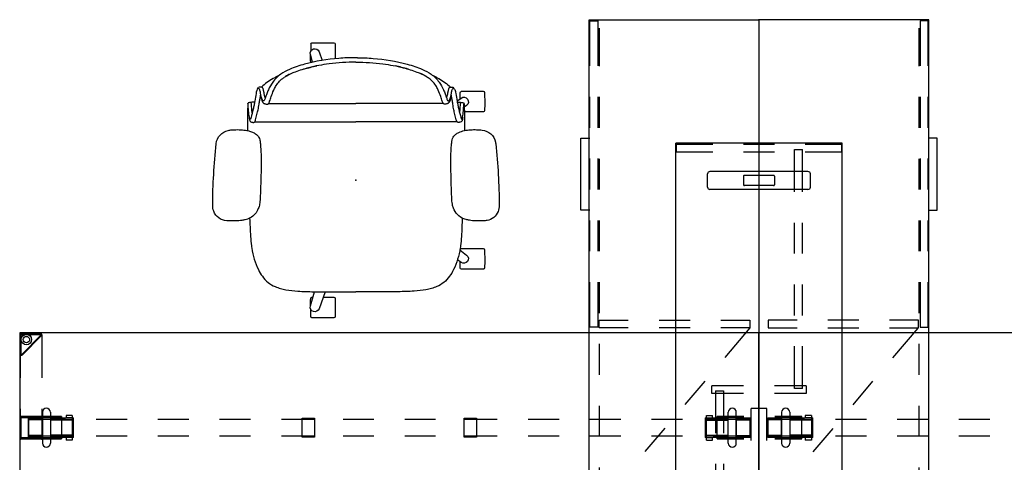
# Model space of a CAD drawing. Units: inches. Extents: x 0 to 144, y 0 to 121.
# Drawn here: x 0 to 96, y 78 to 121 of the extents above; entities that cross this region are included whole.
import ezdxf

# ---------------------------------------------------------------- set-up
doc = ezdxf.new("R2010")
doc.units = ezdxf.units.IN
doc.header["$LTSCALE"] = 0.4
doc.header["$MEASUREMENT"] = 0
for name, color, linetype in [('HARDWARE', 4, 'Continuous'), ('SEAT', 5, 'Continuous'), ('STORAGE', 4, 'Continuous'), ('STRUCTURE', 7, 'Continuous'), ('STRUCTURE-BEAM', 7, 'Continuous'), ('STRUCTURE-LEGBRKT', 7, 'Continuous'), ('WKSURF', 6, 'Continuous')]:
    doc.layers.add(name, color=color, linetype=linetype)

# ---------------------------------------------------------------- blocks, each defined once
blk = doc.blocks.new('xgnlfen_60_0p')
at = {"layer": 'STRUCTURE'}
for p, q in [((0.079, 27.816), (0.079, 29.69)), ((0.158, 27.844), (0.158, 29.678)), ((0.185, 29.796), (2.059, 29.796)), ((0.197, 29.718), (2.031, 29.718)), ((2.166, 29.69), (2.166, 25.5)), ((2.059, 29.65), (0.225, 27.816)), ((0.26, 27.741), (2.134, 29.615)), ((0.079, 25.5), (0.079, 27.816)), ((0.079, 19.5), (0.079, 22.5)), ((2.166, 22.5), (2.166, 19.5)), ((0.079, 13.5), (0.079, 16.5)), ((2.166, 16.5), (2.166, 13.5)), ((0.079, 7.5), (0.079, 10.5)), ((2.166, 10.5), (2.166, 7.5)), ((0.079, 1.5), (0.079, 4.5)), ((2.166, 4.5), (2.166, 1.5)), ((0.079, -4.5), (0.079, -1.5)), ((2.166, -1.5), (2.166, -4.5)), ((0.079, -10.5), (0.079, -7.5)), ((2.166, -7.5), (2.166, -10.5)), ((0.079, -16.5), (0.079, -13.5)), ((2.166, -13.5), (2.166, -16.5)), ((0.079, -22.5), (0.079, -19.5)), ((2.166, -19.5), (2.166, -22.5)), ((0.079, -27.816), (0.079, -25.5)), ((2.166, -25.5), (2.166, -29.69)), ((0.26, -27.741), (2.134, -29.615)), ((0.079, -27.816), (0.079, -29.69)), ((0.158, -27.844), (0.158, -29.678)), ((2.059, -29.65), (0.225, -27.816)), ((0.185, -29.796), (2.059, -29.796)), ((0.197, -29.718), (2.031, -29.718))]:
    blk.add_line(p, q, dxfattribs=at)
for centre, radius in [((0.65, 29.225), 0.5), ((0.65, 29.225), 0.313), ((0.65, -29.225), 0.5), ((0.65, -29.225), 0.313)]:
    blk.add_circle(centre, radius, dxfattribs=at)
for centre, radius, start, end in [((0.185, 29.69), 0.106, 90, 180), ((0.197, 29.678), 0.0394, 90, 180), ((2.031, 29.678), 0.0394, 315, 90), ((2.059, 29.69), 0.106, 315, 90), ((0.185, 27.816), 0.106, 180, 315), ((0.197, 27.844), 0.0394, 180, 315), ((0.185, -27.816), 0.106, 45, 180), ((0.197, -27.844), 0.0394, 45, 180), ((2.031, -29.678), 0.0394, 270, 45), ((2.059, -29.69), 0.106, 270, 45), ((0.185, -29.69), 0.106, 180, 270), ((0.197, -29.678), 0.0394, 180, 270)]:
    blk.add_arc(centre, radius, start, end, dxfattribs=at)
blk.add_point((0, 0), dxfattribs=at)
at = {"layer": 'STRUCTURE-LEGBRKT'}
for p, q in [((4.055, 21.752), (0.099, 21.752)), ((0.099, 21.752), (0.099, 19.587)), ((4.055, 21.634), (0.099, 21.634)), ((2.107, 21.752), (2.107, 21.634)), ((4.055, 21.752), (4.055, 19.587)), ((0.099, 19.705), (4.055, 19.705)), ((0.099, 19.587), (4.055, 19.587)), ((2.107, 19.705), (2.107, 19.587)), ((4.055, 7.972), (0.099, 7.972)), ((0.099, 7.972), (0.099, 5.807)), ((4.055, 7.854), (0.099, 7.854)), ((2.107, 7.972), (2.107, 7.854)), ((4.055, 7.972), (4.055, 5.807)), ((0.099, 5.925), (4.055, 5.925)), ((0.099, 5.807), (4.055, 5.807)), ((2.107, 5.925), (2.107, 5.807)), ((4.055, -5.807), (0.099, -5.807)), ((0.099, -5.807), (0.099, -7.972)), ((4.055, -5.925), (0.099, -5.925)), ((2.107, -5.807), (2.107, -5.925)), ((4.055, -5.807), (4.055, -7.972)), ((0.099, -7.854), (4.055, -7.854)), ((0.099, -7.972), (4.055, -7.972)), ((2.107, -7.854), (2.107, -7.972)), ((4.055, -19.587), (0.099, -19.587)), ((0.099, -19.587), (0.099, -21.752)), ((4.055, -19.705), (0.099, -19.705)), ((2.107, -19.587), (2.107, -19.705)), ((4.055, -19.587), (4.055, -21.752)), ((0.099, -21.634), (4.055, -21.634)), ((0.099, -21.752), (4.055, -21.752)), ((2.107, -21.634), (2.107, -21.752))]:
    blk.add_line(p, q, dxfattribs=at)
blk = doc.blocks.new('xgnlfsn_r60_0p')
at = {"layer": 'STRUCTURE'}
for p, q in [((-0.75, 22.696), (0.75, 22.696)), ((-0.75, 22.696), (-0.75, 19.578)), ((0.75, 22.696), (0.75, 19.578)), ((-0.75, 16.578), (-0.75, 13.578)), ((0.75, 16.578), (0.75, 13.578)), ((-0.075, 10.923), (-1.4, 9.598)), ((-0.028, 10.859), (-1.325, 9.562)), ((-0.75, 10.578), (-0.75, 7.578)), ((1.325, 9.562), (0.028, 10.859)), ((1.4, 9.598), (0.075, 10.923)), ((0.75, 10.578), (0.75, 7.578)), ((1.325, 9.417), (-1.325, 9.417)), ((-1.297, 9.495), (1.297, 9.495)), ((-0.75, 4.578), (-0.75, 1.578)), ((0.75, 4.578), (0.75, 1.578)), ((-0.75, -1.422), (-0.75, -4.422)), ((0.75, -1.422), (0.75, -4.422)), ((-0.75, -7.422), (-0.75, -10.422)), ((0.75, -7.422), (0.75, -10.422)), ((-1.325, -9.415), (1.325, -9.415)), ((-1.325, -9.56), (-0.028, -10.857)), ((1.297, -9.493), (-1.297, -9.493)), ((0.028, -10.857), (1.325, -9.56)), ((-1.4, -9.596), (-0.075, -10.921)), ((0.075, -10.921), (1.4, -9.596)), ((-0.75, -13.422), (-0.75, -16.422)), ((0.75, -13.422), (0.75, -16.422)), ((-0.75, -19.422), (-0.75, -22.54)), ((0.75, -19.422), (0.75, -22.54)), ((-0.75, -22.54), (0.75, -22.54))]:
    blk.add_line(p, q, dxfattribs=at)
for centre, radius in [((0, 10.191), 0.5), ((0, 10.191), 0.313), ((0, -10.189), 0.5), ((0, -10.189), 0.313)]:
    blk.add_circle(centre, radius, dxfattribs=at)
for centre, radius, start, end in [((0, 10.848), 0.106, 45, 135), ((0, 10.831), 0.0394, 45, 135), ((-1.325, 9.523), 0.106, 135, 270), ((1.325, 9.523), 0.106, 270, 45), ((-1.297, 9.535), 0.0394, 135, 270), ((1.297, 9.535), 0.0394, 270, 45), ((-1.325, -9.521), 0.106, 90, 225), ((-1.297, -9.533), 0.0394, 90, 225), ((1.297, -9.533), 0.0394, 315, 90), ((1.325, -9.521), 0.106, 315, 90), ((0, -10.846), 0.106, 225, 315), ((0, -10.829), 0.0394, 225, 315)]:
    blk.add_arc(centre, radius, start, end, dxfattribs=at)
blk.add_point((0, 0), dxfattribs=at)
at = {"layer": 'STRUCTURE-LEGBRKT'}
for p, q in [((-4.152, 21.752), (-4.152, 19.587)), ((-1.537, 21.752), (-4.152, 21.752)), ((-1.537, 21.634), (-4.152, 21.634)), ((4.077, 21.752), (1.463, 21.752)), ((4.077, 21.634), (1.463, 21.634)), ((4.077, 21.752), (4.077, 19.587)), ((-4.152, 19.705), (-1.537, 19.705)), ((-4.152, 19.587), (-1.537, 19.587)), ((1.463, 19.705), (4.077, 19.705)), ((1.463, 19.587), (4.077, 19.587)), ((-4.152, 7.972), (-4.152, 5.807)), ((-1.537, 7.972), (-4.152, 7.972)), ((-1.537, 7.854), (-4.152, 7.854)), ((4.077, 7.972), (1.463, 7.972)), ((4.077, 7.854), (1.463, 7.854)), ((4.077, 7.972), (4.077, 5.807)), ((-4.152, 5.925), (-1.537, 5.925)), ((-4.152, 5.807), (-1.537, 5.807)), ((1.463, 5.925), (4.077, 5.925)), ((1.463, 5.807), (4.077, 5.807)), ((-4.152, -5.807), (-4.152, -7.972)), ((-1.537, -5.807), (-4.152, -5.807)), ((-1.537, -5.925), (-4.152, -5.925)), ((4.077, -5.807), (1.463, -5.807)), ((4.077, -5.925), (1.463, -5.925)), ((4.077, -5.807), (4.077, -7.972)), ((-4.152, -7.854), (-1.537, -7.854)), ((-4.152, -7.972), (-1.537, -7.972)), ((1.463, -7.854), (4.077, -7.854)), ((1.463, -7.972), (4.077, -7.972)), ((-4.152, -19.587), (-4.152, -21.752)), ((-1.537, -19.587), (-4.152, -19.587)), ((-1.537, -19.705), (-4.152, -19.705)), ((4.077, -19.587), (1.463, -19.587)), ((4.077, -19.705), (1.463, -19.705)), ((4.077, -19.587), (4.077, -21.752)), ((-4.152, -21.634), (-1.537, -21.634)), ((-4.152, -21.752), (-1.537, -21.752)), ((1.463, -21.634), (4.077, -21.634)), ((1.463, -21.752), (4.077, -21.752))]:
    blk.add_line(p, q, dxfattribs=at)
blk = doc.blocks.new('xgnbr_72_1p')
at = {"layer": 'STRUCTURE'}
for p in [(0, 0), (35.94, 0), (71.88, 0)]:
    blk.add_point(p, dxfattribs=at)
at = {"layer": 'STRUCTURE-BEAM'}
for p, q in [((0.865, -6.102), (0.865, -7.677)), ((4.44, -6.102), (0.865, -6.102)), ((10.44, -6.102), (7.44, -6.102)), ((16.44, -6.102), (13.44, -6.102)), ((22.44, -6.102), (19.44, -6.102)), ((28.44, -6.102), (25.44, -6.102)), ((34.44, -6.102), (31.44, -6.102)), ((40.44, -6.102), (37.44, -6.102)), ((46.44, -6.102), (43.44, -6.102)), ((52.44, -6.102), (49.44, -6.102)), ((58.44, -6.102), (55.44, -6.102)), ((64.44, -6.102), (61.44, -6.102)), ((71.015, -6.102), (67.44, -6.102)), ((71.015, -7.677), (71.015, -6.102)), ((0.865, -7.677), (4.44, -7.677)), ((7.44, -7.677), (10.44, -7.677)), ((13.44, -7.677), (16.44, -7.677)), ((19.44, -7.677), (22.44, -7.677)), ((25.44, -7.677), (28.44, -7.677)), ((31.44, -7.677), (34.44, -7.677)), ((37.44, -7.677), (40.44, -7.677)), ((43.44, -7.677), (46.44, -7.677)), ((49.44, -7.677), (52.44, -7.677)), ((55.44, -7.677), (58.44, -7.677)), ((61.44, -7.677), (64.44, -7.677)), ((67.44, -7.677), (71.015, -7.677)), ((0.865, -19.882), (0.865, -21.457)), ((4.44, -19.882), (0.865, -19.882)), ((10.44, -19.882), (7.44, -19.882)), ((16.44, -19.882), (13.44, -19.882)), ((22.44, -19.882), (19.44, -19.882)), ((28.44, -19.882), (25.44, -19.882)), ((34.44, -19.882), (31.44, -19.882)), ((40.44, -19.882), (37.44, -19.882)), ((46.44, -19.882), (43.44, -19.882)), ((52.44, -19.882), (49.44, -19.882)), ((58.44, -19.882), (55.44, -19.882)), ((64.44, -19.882), (61.44, -19.882)), ((71.015, -19.882), (67.44, -19.882)), ((71.015, -21.457), (71.015, -19.882)), ((0.865, -21.457), (4.44, -21.457)), ((7.44, -21.457), (10.44, -21.457)), ((13.44, -21.457), (16.44, -21.457)), ((19.44, -21.457), (22.44, -21.457)), ((25.44, -21.457), (28.44, -21.457)), ((31.44, -21.457), (34.44, -21.457)), ((37.44, -21.457), (40.44, -21.457)), ((43.44, -21.457), (46.44, -21.457)), ((49.44, -21.457), (52.44, -21.457)), ((55.44, -21.457), (58.44, -21.457)), ((61.44, -21.457), (64.44, -21.457)), ((67.44, -21.457), (71.015, -21.457))]:
    blk.add_line(p, q, dxfattribs=at)
blk = doc.blocks.new('xgnhpf_9p')
at = {"layer": 'HARDWARE'}
for p, q in [((2.204, -5.394), (2.204, -8.386)), ((2.991, -5.394), (2.991, -8.386)), ((68.889, -8.386), (68.889, -5.394)), ((69.676, -8.386), (69.676, -5.394)), ((0.865, -7.843), (0.865, -5.937)), ((2.204, -6.137), (0.865, -6.137)), ((5.096, -6.17), (2.991, -6.17)), ((5.096, -5.937), (5.096, -7.843)), ((5.235, -7.843), (5.235, -5.937)), ((27.456, -7.815), (27.456, -5.964)), ((27.456, -5.964), (28.676, -5.964)), ((27.456, -6.075), (28.676, -6.075)), ((28.676, -5.964), (28.676, -7.815)), ((43.204, -7.815), (43.204, -5.964)), ((43.204, -5.964), (44.424, -5.964)), ((43.204, -6.075), (44.424, -6.075)), ((44.424, -5.964), (44.424, -7.815)), ((66.645, -5.937), (66.645, -7.843)), ((66.784, -7.843), (66.784, -5.937)), ((66.784, -6.17), (68.889, -6.17)), ((69.676, -6.137), (71.015, -6.137)), ((71.015, -5.937), (71.015, -7.843)), ((2.204, -7.642), (0.865, -7.642)), ((5.096, -7.609), (2.991, -7.609)), ((66.784, -7.609), (68.889, -7.609)), ((69.676, -7.642), (71.015, -7.642)), ((28.676, -7.704), (27.456, -7.704)), ((28.676, -7.815), (27.456, -7.815)), ((44.424, -7.704), (43.204, -7.704)), ((44.424, -7.815), (43.204, -7.815)), ((0.865, -21.623), (0.865, -19.717)), ((2.204, -19.917), (0.865, -19.917)), ((2.204, -19.174), (2.204, -22.166)), ((2.991, -19.174), (2.991, -22.166)), ((5.096, -19.95), (2.991, -19.95)), ((5.096, -19.717), (5.096, -21.623)), ((5.235, -21.623), (5.235, -19.717)), ((27.456, -21.595), (27.456, -19.744)), ((27.456, -19.744), (28.676, -19.744)), ((27.456, -19.855), (28.676, -19.855)), ((28.676, -19.744), (28.676, -21.595)), ((43.204, -21.595), (43.204, -19.744)), ((43.204, -19.744), (44.424, -19.744)), ((43.204, -19.855), (44.424, -19.855)), ((44.424, -19.744), (44.424, -21.595)), ((66.645, -19.717), (66.645, -21.623)), ((66.784, -21.623), (66.784, -19.717)), ((66.784, -19.95), (68.889, -19.95)), ((68.889, -22.166), (68.889, -19.174)), ((69.676, -22.166), (69.676, -19.174)), ((69.676, -19.917), (71.015, -19.917)), ((71.015, -19.717), (71.015, -21.623)), ((2.204, -21.422), (0.865, -21.422)), ((5.096, -21.389), (2.991, -21.389)), ((28.676, -21.484), (27.456, -21.484)), ((28.676, -21.595), (27.456, -21.595)), ((44.424, -21.484), (43.204, -21.484)), ((44.424, -21.595), (43.204, -21.595)), ((66.784, -21.389), (68.889, -21.389)), ((69.676, -21.422), (71.015, -21.422))]:
    blk.add_line(p, q, dxfattribs=at)
at = {"layer": 'HARDWARE', "extrusion": (-1, 1.83697e-16, 2.22045e-16)}
for p, q in [((4.505, -5.689), (4.505, -5.83)), ((5.096, -5.689), (4.505, -5.689)), ((5.096, -5.689), (5.096, -5.83)), ((0.865, -5.937), (2.204, -5.937)), ((2.991, -5.937), (5.235, -5.937)), ((4.505, -5.83), (4.505, -5.937)), ((5.096, -5.937), (4.505, -5.937)), ((5.096, -5.83), (5.096, -5.937)), ((2.204, -7.843), (0.865, -7.843)), ((5.235, -7.843), (2.991, -7.843)), ((4.505, -7.843), (4.505, -7.949)), ((5.096, -7.843), (4.505, -7.843)), ((4.505, -7.949), (4.505, -8.091)), ((5.096, -8.091), (4.505, -8.091)), ((5.096, -7.843), (5.096, -7.949)), ((5.096, -7.949), (5.096, -8.091)), ((0.865, -19.717), (2.204, -19.717)), ((2.991, -19.717), (5.235, -19.717)), ((4.505, -19.469), (4.505, -19.61)), ((5.096, -19.469), (4.505, -19.469)), ((4.505, -19.61), (4.505, -19.717)), ((5.096, -19.717), (4.505, -19.717)), ((5.096, -19.469), (5.096, -19.61)), ((5.096, -19.61), (5.096, -19.717)), ((2.204, -21.623), (0.865, -21.623)), ((5.235, -21.623), (2.991, -21.623)), ((4.505, -21.623), (4.505, -21.729)), ((5.096, -21.623), (4.505, -21.623)), ((4.505, -21.729), (4.505, -21.871)), ((5.096, -21.871), (4.505, -21.871)), ((5.096, -21.623), (5.096, -21.729)), ((5.096, -21.729), (5.096, -21.871))]:
    blk.add_line(p, q, dxfattribs=at)
at = {"layer": 'HARDWARE', "extrusion": (1, -6.12323e-17, 2.22045e-16)}
for p, q in [((66.784, -5.83), (66.784, -5.689)), ((66.784, -5.689), (67.375, -5.689)), ((67.375, -5.83), (67.375, -5.689)), ((66.645, -5.937), (68.889, -5.937)), ((66.784, -5.937), (66.784, -5.83)), ((66.784, -5.937), (67.375, -5.937)), ((67.375, -5.937), (67.375, -5.83)), ((69.676, -5.937), (71.015, -5.937)), ((68.889, -7.843), (66.645, -7.843)), ((66.784, -7.949), (66.784, -7.843)), ((66.784, -7.843), (67.375, -7.843)), ((66.784, -8.091), (66.784, -7.949)), ((66.784, -8.091), (67.375, -8.091)), ((67.375, -7.949), (67.375, -7.843)), ((67.375, -8.091), (67.375, -7.949)), ((71.015, -7.843), (69.676, -7.843)), ((66.645, -19.717), (68.889, -19.717)), ((66.784, -19.61), (66.784, -19.469)), ((66.784, -19.469), (67.375, -19.469)), ((66.784, -19.717), (66.784, -19.61)), ((66.784, -19.717), (67.375, -19.717)), ((67.375, -19.61), (67.375, -19.469)), ((67.375, -19.717), (67.375, -19.61)), ((69.676, -19.717), (71.015, -19.717)), ((68.889, -21.623), (66.645, -21.623)), ((66.784, -21.729), (66.784, -21.623)), ((66.784, -21.623), (67.375, -21.623)), ((66.784, -21.871), (66.784, -21.729)), ((66.784, -21.871), (67.375, -21.871)), ((67.375, -21.729), (67.375, -21.623)), ((67.375, -21.871), (67.375, -21.729)), ((71.015, -21.623), (69.676, -21.623))]:
    blk.add_line(p, q, dxfattribs=at)
at = {"layer": 'HARDWARE', "extrusion": (1.83697e-16, 1, 0)}
for p, q in [((0.865, -6.084), (2.204, -6.084)), ((2.204, -5.937), (2.204, -5.937)), ((2.991, -6.084), (5.235, -6.084)), ((2.991, -6.17), (2.991, -7.609)), ((0.865, -7.695), (2.204, -7.695)), ((2.204, -7.843), (2.204, -7.843)), ((2.991, -7.695), (5.235, -7.695)), ((0.865, -19.864), (2.204, -19.864)), ((2.204, -19.717), (2.204, -19.717)), ((2.991, -19.864), (5.235, -19.864)), ((2.991, -19.95), (2.991, -21.389)), ((0.865, -21.475), (2.204, -21.475)), ((2.204, -21.623), (2.204, -21.623)), ((2.991, -21.475), (5.235, -21.475))]:
    blk.add_line(p, q, dxfattribs=at)
at = {"layer": 'HARDWARE', "extrusion": (-1, 1.83697e-16, 0)}
for p, q in [((2.204, -7.642), (2.204, -6.137)), ((2.204, -21.422), (2.204, -19.917))]:
    blk.add_line(p, q, dxfattribs=at)
at = {"layer": 'HARDWARE', "extrusion": (-6.12323e-17, -1, 0)}
for p, q in [((68.889, -6.084), (66.645, -6.084)), ((68.889, -7.609), (68.889, -6.17)), ((69.676, -5.937), (69.676, -5.937)), ((71.015, -6.084), (69.676, -6.084)), ((68.889, -7.695), (66.645, -7.695)), ((71.015, -7.695), (69.676, -7.695)), ((69.676, -7.843), (69.676, -7.843)), ((68.889, -19.864), (66.645, -19.864)), ((68.889, -21.389), (68.889, -19.95)), ((69.676, -19.717), (69.676, -19.717)), ((71.015, -19.864), (69.676, -19.864)), ((68.889, -21.475), (66.645, -21.475)), ((71.015, -21.475), (69.676, -21.475)), ((69.676, -21.623), (69.676, -21.623))]:
    blk.add_line(p, q, dxfattribs=at)
at = {"layer": 'HARDWARE', "extrusion": (1, -6.12323e-17, 0)}
for p, q in [((69.676, -6.137), (69.676, -7.642)), ((69.676, -19.917), (69.676, -21.422))]:
    blk.add_line(p, q, dxfattribs=at)
at = {"layer": 'HARDWARE'}
for centre, start, end in [((2.597, -5.394), 0, 180), ((69.283, -5.394), 0, 180), ((2.597, -8.386), 180, 0), ((69.283, -8.386), 180, 0), ((2.597, -19.174), 0, 180), ((69.283, -19.174), 0, 180), ((2.597, -22.166), 180, 0), ((69.283, -22.166), 180, 0)]:
    blk.add_arc(centre, 0.394, start, end, dxfattribs=at)
for p in [(0, 0), (71.88, 0)]:
    blk.add_point(p, dxfattribs=at)
blk = doc.blocks.new('xgntrr_3072rl_0p')
at = {"layer": 'WKSURF'}
for p, q in [((0, -2.13), (0, -29.875)), ((0, -2.13), (48.3015, -2.13)), ((48.3015, -2.13), (48.3015, -6.62)), ((61.2815, -6.62), (61.2815, -2.13)), ((61.2815, -2.13), (71.88, -2.13)), ((71.88, -29.875), (71.88, -2.13)), ((48.3015, -6.62), (61.2815, -6.62)), ((0, -29.875), (71.88, -29.875))]:
    blk.add_line(p, q, dxfattribs=at)
for p in [(0, 0), (71.88, 0), (54.7915, -6.62)]:
    blk.add_point(p, dxfattribs=at)
blk = doc.blocks.new('xgntrr_3072ll_0p')
at = {"layer": 'WKSURF'}
for p, q in [((0, -2.13), (0, -29.875)), ((0, -2.13), (10.5985, -2.13)), ((10.5985, -2.13), (10.5985, -6.62)), ((23.5785, -6.62), (23.5785, -2.13)), ((23.5785, -2.13), (71.88, -2.13)), ((71.88, -29.875), (71.88, -2.13)), ((10.5985, -6.62), (23.5785, -6.62)), ((0, -29.875), (71.88, -29.875))]:
    blk.add_line(p, q, dxfattribs=at)
for p in [(0, 0), (71.88, 0), (17.0885, -6.62)]:
    blk.add_point(p, dxfattribs=at)
blk = doc.blocks.new('HL2SS_PRC_4P')
at = {"layer": 'STORAGE'}
for p, q in [((-3.091, -1.737), (-3.091, -0.957)), ((-3.012, -0.878), (-2.579, -0.878)), ((-2.5, -0.957), (-2.5, -1.503)), ((2.5, -0.957), (2.5, -1.503)), ((3.012, -0.878), (2.579, -0.878)), ((3.091, -1.737), (3.091, -0.957)), ((-3.15, -4.57), (-3.15, -1.893)), ((-1.548, -1.503), (-3.075, -1.503)), ((-3.075, -1.503), (-3.075, -1.992)), ((-2.913, -1.657), (-1.769, -1.657)), ((-1.533, -1.421), (-1.533, -1.303)), ((-1.5, -1.047), (1.5, -1.047)), ((-1.297, -1.067), (1.297, -1.067)), ((1.533, -1.303), (1.533, -1.421)), ((3.075, -1.503), (1.548, -1.503)), ((1.769, -1.657), (2.913, -1.657)), ((3.075, -1.992), (3.075, -1.503)), ((3.15, -1.893), (3.15, -4.57)), ((-0.673, -2.07), (-2.996, -2.07)), ((2.996, -2.07), (0.673, -2.07)), ((-1.769, -4.807), (-2.913, -4.807)), ((-1.533, -5.161), (-1.533, -5.043)), ((1.297, -5.397), (-1.297, -5.397)), ((1.533, -5.043), (1.533, -5.161)), ((2.913, -4.807), (1.769, -4.807)), ((-4.764, -43.81), (4.764, -43.81)), ((-5, -44.046), (-5, -45.323)), ((-1.5, -45.106), (-1.5, -44.263)), ((-1.421, -44.185), (1.421, -44.185)), ((1.5, -45.106), (1.5, -44.263)), ((5, -44.046), (5, -45.323)), ((-4.764, -45.56), (4.764, -45.56)), ((-1.421, -45.185), (1.421, -45.185))]:
    blk.add_line(p, q, dxfattribs=at)
at = {"layer": 'STORAGE', "extrusion": (0, -1, 0)}
for p, q in [((-1.5, -1.182), (-1.5, -0.585)), ((-1.421, -0.506), (1.421, -0.506)), ((1.5, -1.182), (1.5, -0.585))]:
    blk.add_line(p, q, dxfattribs=at)
at = {"layer": 'STORAGE'}
for centre, radius, start, end in [((-3.012, -0.957), 0.0787, 90, 180), ((-2.579, -0.957), 0.0787, 0, 90), ((1.421, -0.585), 0.0787, 0, 90), ((2.579, -0.957), 0.0787, 90, 180), ((3.012, -0.957), 0.0787, 0, 90), ((-2.913, -1.893), 0.236, 90, 180), ((-1.769, -1.421), 0.236, 270, 0), ((-1.297, -1.303), 0.236, 90, 180), ((1.297, -1.303), 0.236, 0, 90), ((1.769, -1.421), 0.236, 180, 270), ((2.913, -1.893), 0.236, 0, 90), ((-2.996, -1.992), 0.0787, 180, 270), ((2.996, -1.992), 0.0787, 270, 0), ((-2.913, -4.57), 0.236, 180, 270), ((2.913, -4.57), 0.236, 270, 0), ((-1.769, -5.043), 0.236, 0, 90), ((-1.297, -5.161), 0.236, 180, 270), ((1.297, -5.161), 0.236, 270, 0), ((1.769, -5.043), 0.236, 90, 180), ((-4.764, -44.046), 0.236, 90, 180), ((4.764, -44.046), 0.236, 0, 90), ((-1.421, -44.263), 0.0787, 90, 180), ((1.421, -44.263), 0.0787, 0, 90), ((-4.764, -45.323), 0.236, 180, 270), ((-1.421, -45.106), 0.0787, 180, 270), ((1.421, -45.106), 0.0787, 270, 0), ((4.764, -45.323), 0.236, 270, 0)]:
    blk.add_arc(centre, radius, start, end, dxfattribs=at)
at = {"layer": 'STORAGE', "extrusion": (0, 0, -1)}
blk.add_arc((1.421, -0.585), 0.0787, 0, 90, dxfattribs=at)
at = {"layer": 'STORAGE'}
for p in [(0, 0), (0, -48.305)]:
    blk.add_point(p, dxfattribs=at)
blk = doc.blocks.new('HL2EY_R161348LL_0P')
at = {"layer": 'STORAGE'}
for p, q in [((0, 8.075), (47.88, 8.075)), ((0, -8.075), (0, 8.075)), ((0.88, 8.014), (0.12, 8.014)), ((0.12, 4.5), (0.12, 8.014)), ((0.88, 4.5), (0.88, 8.014)), ((47, 8.014), (47.76, 8.014)), ((47, 4.5), (47, 8.014)), ((47.76, 4.5), (47.76, 8.014)), ((47.88, -8.075), (47.88, 8.075)), ((0.604, 3.462), (0.604, 4.222)), ((4.72, 4.222), (0.604, 4.222)), ((10.72, 4.222), (7.72, 4.222)), ((16.72, 4.222), (13.72, 4.222)), ((23.836, 4.222), (19.72, 4.222)), ((23.56, 4.589), (24.32, 4.589)), ((23.56, 1.503), (23.56, 4.589)), ((23.836, 4.239), (23.56, 4.239)), ((23.836, 4.239), (23.836, 3.449)), ((23.836, 4.222), (23.836, 3.462)), ((24.32, 1.503), (24.32, 4.589)), ((4.72, 3.462), (0.604, 3.462)), ((10.72, 3.462), (7.72, 3.462)), ((16.72, 3.462), (13.72, 3.462)), ((23.836, 3.462), (19.72, 3.462)), ((23.836, 3.449), (23.56, 3.449)), ((0.12, -1.5), (0.12, 1.5)), ((0.88, -1.5), (0.88, 1.5)), ((47, -1.5), (47, 1.5)), ((47.76, -1.5), (47.76, 1.5)), ((23.56, -4.583), (23.56, -1.497)), ((24.32, -4.583), (24.32, -1.497)), ((24.044, -3.443), (24.32, -3.443)), ((24.044, -4.233), (24.044, -3.443)), ((24.044, -4.219), (24.044, -3.459)), ((24.044, -3.459), (28.16, -3.459)), ((31.16, -3.459), (34.16, -3.459)), ((37.16, -3.459), (40.16, -3.459)), ((43.16, -3.459), (47.276, -3.459)), ((47.276, -3.459), (47.276, -4.219)), ((0.12, -8.014), (0.12, -4.5)), ((0.88, -8.014), (0.88, -4.5)), ((24.32, -4.583), (23.56, -4.583)), ((24.044, -4.219), (28.16, -4.219)), ((24.044, -4.233), (24.32, -4.233)), ((31.16, -4.219), (34.16, -4.219)), ((37.16, -4.219), (40.16, -4.219)), ((43.16, -4.219), (47.276, -4.219)), ((47, -8.014), (47, -4.5)), ((47.76, -8.014), (47.76, -4.5)), ((0, -8.075), (47.88, -8.075)), ((0.12, -8.014), (0.88, -8.014)), ((47.76, -8.014), (47, -8.014))]:
    blk.add_line(p, q, dxfattribs=at)
for p in [(23.56, 4.239), (0, 0), (47.88, 0), (24.32, -4.233)]:
    blk.add_point(p, dxfattribs=at)
blk = doc.blocks.new('HL2CD_BF48161BCL08K_0P')
at = {"layer": 'STORAGE'}
for p, q in [((0, -16.5), (0, 0)), ((0, 0), (48, 0)), ((48, 0), (48, -16.5)), ((29.177, -0.883), (29.938, -0.883)), ((29.177, -3.703), (29.177, -0.883)), ((29.938, -0.883), (32.811, -3.32)), ((29.938, -0.883), (29.938, -3.703)), ((35.099, -5.261), (37.386, -7.202)), ((29.177, -9.703), (29.177, -6.703)), ((29.938, -6.703), (29.938, -9.703)), ((39.674, -9.143), (41.961, -11.084)), ((29.177, -15.523), (29.177, -12.703)), ((29.938, -12.703), (29.938, -15.523)), ((44.249, -13.025), (47.123, -15.463)), ((0.122, -16.437), (0.122, -15.677)), ((0.122, -15.677), (4.495, -15.677)), ((0.823, -15.538), (4.5, -15.538)), ((7.495, -15.677), (10.495, -15.677)), ((7.5, -15.538), (10.5, -15.538)), ((13.495, -15.677), (16.495, -15.677)), ((13.5, -15.538), (16.5, -15.538)), ((19.495, -15.677), (22.495, -15.677)), ((19.5, -15.538), (22.5, -15.538)), ((25.495, -15.677), (29.868, -15.677)), ((25.5, -15.538), (28.5, -15.538)), ((29.938, -15.523), (29.177, -15.523)), ((29.868, -15.677), (29.868, -16.437)), ((31.5, -15.538), (34.5, -15.538)), ((37.5, -15.538), (40.5, -15.538)), ((43.5, -15.538), (47.177, -15.538)), ((48, -16.5), (0, -16.5)), ((4.495, -16.437), (0.122, -16.437)), ((10.495, -16.437), (7.495, -16.437)), ((11.495, -17.312), (11.495, -16.438)), ((16.495, -16.437), (13.495, -16.437)), ((18.495, -16.438), (18.495, -17.312)), ((22.495, -16.437), (19.495, -16.437)), ((29.868, -16.437), (25.495, -16.437)), ((18.495, -17.312), (11.495, -17.312))]:
    blk.add_line(p, q, dxfattribs=at)
for p in [(0, 0), (48, 0)]:
    blk.add_point(p, dxfattribs=at)
blk = doc.blocks.new('HL2CD_BF48161BDL08K_0P')
at = {"layer": 'STORAGE'}
for p, q in [((0, 0), (0, -16.5)), ((48, 0), (0, 0)), ((48, -16.5), (48, 0)), ((0.852, -0.883), (3.726, -3.32)), ((18.823, -0.883), (18.062, -0.883)), ((18.062, -0.883), (18.062, -3.703)), ((18.823, -3.703), (18.823, -0.883)), ((6.014, -5.261), (8.301, -7.202)), ((18.062, -6.703), (18.062, -9.703)), ((18.823, -9.703), (18.823, -6.703)), ((10.589, -9.143), (12.876, -11.084)), ((15.164, -13.025), (18.038, -15.463)), ((18.062, -12.703), (18.062, -15.523)), ((18.823, -15.523), (18.823, -12.703)), ((4.5, -15.538), (0.823, -15.538)), ((10.5, -15.538), (7.5, -15.538)), ((16.5, -15.538), (13.5, -15.538)), ((18.062, -15.523), (18.823, -15.523)), ((18.132, -15.677), (18.132, -16.437)), ((22.505, -15.677), (18.132, -15.677)), ((22.5, -15.538), (19.5, -15.538)), ((28.5, -15.538), (25.5, -15.538)), ((28.505, -15.677), (25.505, -15.677)), ((34.5, -15.538), (31.5, -15.538)), ((34.505, -15.677), (31.505, -15.677)), ((40.5, -15.538), (37.5, -15.538)), ((40.505, -15.677), (37.505, -15.677)), ((47.177, -15.538), (43.5, -15.538)), ((47.878, -15.677), (43.505, -15.677)), ((47.878, -16.437), (47.878, -15.677)), ((0, -16.5), (48, -16.5)), ((18.132, -16.437), (22.505, -16.437)), ((25.505, -16.437), (28.505, -16.437)), ((29.505, -16.438), (29.505, -17.312)), ((31.505, -16.437), (34.505, -16.437)), ((36.505, -17.312), (36.505, -16.438)), ((37.505, -16.437), (40.505, -16.437)), ((43.505, -16.437), (47.878, -16.437)), ((29.505, -17.312), (36.505, -17.312))]:
    blk.add_line(p, q, dxfattribs=at)
for p in [(0, 0), (48, 0)]:
    blk.add_point(p, dxfattribs=at)
blk = doc.blocks.new('1cosm_midback_arms_0p')
at = {"layer": 'SEAT'}
for p, q in [((-3.551, 13.587), (-3.547, 13.587)), ((2.425, 13.932), (2.428, 13.932)), ((-7.593, 9.862), (-7.593, 10.067)), ((-7.593, 10.067), (-7.593, 10.067)), ((-7.542, 10.189), (-7.542, 10.189)), ((-7.54, 10.19), (-7.541, 10.359)), ((-7.42, 10.505), (-7.513, 10.484)), ((-5.691, 9.814), (-5.691, 0.001)), ((8.525, 10.131), (7.916, 10.131)), ((-9.165, 9.071), (-9.165, 9.071)), ((-9.045, 9.156), (-9.041, 9.326)), ((-8.87, 9.559), (-9.001, 9.486)), ((-0.366, 9.243), (-1.069, 9.223)), ((1.581, 9.309), (1.587, 9.31)), ((-7.467, 8.483), (-7.467, 0.001)), ((-11.906, 0.152), (-11.906, -0.151)), ((-7.467, -8.482), (-7.467, 0.001)), ((-5.691, -9.813), (-5.691, 0.001)), ((-13.247, -4.404), (-12.533, -4.404)), ((13.247, -4.403), (12.535, -4.403)), ((-9.165, -9.07), (-9.165, -9.07)), ((-9.045, -9.155), (-9.041, -9.325)), ((-8.87, -9.558), (-9.001, -9.485)), ((1.581, -9.308), (1.587, -9.309)), ((-7.593, -9.861), (-7.593, -10.066)), ((-7.593, -10.066), (-7.593, -10.066)), ((-7.542, -10.188), (-7.542, -10.188)), ((-7.54, -10.189), (-7.541, -10.358)), ((-7.42, -10.504), (-7.513, -10.483)), ((-3.547, -13.586), (-3.551, -13.586)), ((2.428, -13.931), (2.425, -13.931))]:
    blk.add_line(p, q, dxfattribs=at)
for points in [[(-4.872, 12.267, -0.329526), (-3.706, 13.562, -0.025291), (-3.551, 13.587)], [(-3.547, 13.587, -0.025371), (2.425, 13.932)], [(2.428, 13.932, -0.097416), (3.046, 13.817, -0.263135), (3.911, 12.745, -0.02848), (3.931, 12.571)], [(-7.907, 10.118, -0.005317), (-8.524, 10.13, -0.404093), (-8.641, 10.25), (-8.642, 12.383, -0.406566), (-8.526, 12.503)], [(-8.526, 12.503, -0.015215), (-6.759, 12.504, -0.404095), (-6.642, 12.385), (-6.641, 10.542)], [(3.931, 12.571, -0.008237), (3.947, 12.184, -0.027653), (3.926, 11.345, -0.018127), (3.888, 11.023, -0.025902), (3.821, 10.706, -0.023644), (3.751, 10.486)], [(6.779, 10.129, -0.000182), (6.758, 10.13, -0.404093), (6.641, 10.25), (6.64, 12.383, -0.406566), (6.757, 12.503)], [(6.757, 12.503, -0.015215), (8.523, 12.504, -0.404095), (8.64, 12.385), (8.641, 10.251, -0.406567), (8.525, 10.131, -0.005319)], [(-4.824, 10.547, -0.036022), (-4.905, 11.135, -0.026358), (-4.912, 11.73, -0.018394), (-4.872, 12.267)], [(-8.915, 9.445, -0.32302), (-8.893, 9.536, -0.065564), (-8.845, 9.579, -0.062642), (-8.738, 9.636, -0.022502), (-8.655, 9.664, -0.029623), (-8.433, 9.714, -0.00042), (-7.69, 9.838, 0.007705), (-7.281, 9.911, 0.010203), (-6.892, 9.998, 0.001291), (-6.09, 10.2, 0.034428), (-5.986, 10.236, 0.109829), (-5.934, 10.27, 0.40271), (-5.933, 10.302, 0.087167), (-5.952, 10.317, 0.060212), (-6.025, 10.346, 0.02269), (-6.126, 10.368, 0.019341), (-6.426, 10.408, 0.006238), (-7.057, 10.467, -0.008552), (-7.358, 10.494, -0.071003), (-7.42, 10.505, -1.124994), (-7.416, 10.511, -0.054719), (-7.308, 10.522, -0.008938), (-6.57, 10.542, -0.00397), (-4.826, 10.555, -0.00397)], [(-7.698, 9.811), (-7.99, 10.24, -0.970099), (-7.27, 10.763), (-7.09, 10.531)], [(-4.819, 10.523, -0.001339), (-4.824, 10.547)], [(6.759, 10.103), (7.27, 10.763, -0.970099), (7.99, 10.24), (7.731, 9.86)], [(-5.62, 9.968, -0.061954), (-5.63, 9.894, -0.068765), (-5.644, 9.857, -0.132749), (-5.685, 9.818, -0.038053), (-5.729, 9.797, -0.020456), (-5.79, 9.776, -0.009272), (-5.866, 9.755, -0.00216), (-6.128, 9.69, -0.00375), (-6.654, 9.559, -0.005826), (-6.831, 9.518, -0.009376), (-7.108, 9.464, -0.004667), (-7.394, 9.417, 0.000396), (-7.767, 9.358, 0.009139), (-8.106, 9.299, 0.009958), (-8.254, 9.267)], [(-7.593, 10.067, -0.19788), (-7.542, 10.189)], [(-6.558, 10.094, 0.002262), (-6.662, 10.104, 0.003859), (-7.003, 10.136, -0.000097), (-7.267, 10.158, -0.002591), (-7.548, 10.183)], [(-7.542, 10.189, -0.020872), (-7.541, 10.19, -0.013811), (-7.54, 10.191)], [(-7.541, 10.359, -0.112783), (-7.513, 10.484)], [(-6.126, 10.368, -0.144165), (-6.001, 10.373, -0.011693), (-5.907, 10.356, -0.025604), (-5.816, 10.333, -0.023122), (-5.775, 10.318, -0.114748), (-5.717, 10.275, -0.073146), (-5.676, 10.215, -0.070182), (-5.63, 10.072, -0.045592), (-5.62, 9.968)], [(-3.938, 9.35, -0.13846), (-4.376, 9.602, -0.062371), (-4.565, 9.849, -0.025877), (-4.649, 10.008, -0.029747), (-4.747, 10.258, -0.025103), (-4.819, 10.523)], [(-4.819, 10.523, 323.781498), (-4.819, 10.523)], [(3.751, 10.486, -0.210444), (2.701, 9.474, -0.04161), (2.367, 9.381, -0.006097), (2.31, 9.371)], [(3.681, 10.337, -0.001153), (4.534, 10.293)], [(4.534, 10.293, -0.026044), (6.363, 10.166)], [(6.363, 10.166, 0.000831), (6.371, 10.165)], [(6.371, 10.165, -0.007276), (6.591, 10.133)], [(6.591, 10.133, -0.073515), (8.682, 9.484, -0.041882), (9.332, 9.099, -0.142587), (10.329, 7.864, -0.034329), (10.506, 7.352, -0.022856), (10.629, 6.807, -0.026816), (10.77, 5.662, -0.010359), (10.809, 4.881, -0.005352), (10.825, 4.09, -0.002666), (10.829, 0.001)], [(-11.271, 4.99, -0.034877), (-10.771, 6.456, -0.05021), (-10.305, 7.308, -0.087542), (-9.531, 8.091, -0.052088), (-8.772, 8.518, -0.015009), (-8.395, 8.669, -0.008364), (-7.947, 8.824, 0.027315), (-7.798, 8.88, 0.151903), (-7.71, 8.955, 0.27593), (-7.713, 9.02, 0.066567), (-7.735, 9.045, 0.070186), (-7.811, 9.097, 0.033849), (-7.933, 9.148, 0.025217), (-8.166, 9.215, 0.01256), (-8.446, 9.275, -0.011283), (-8.654, 9.316, -0.036208), (-8.8, 9.359, -0.066887), (-8.881, 9.403, -0.121629), (-8.915, 9.445, -0.173245)], [(-10.165, 7.495, -0.006474), (-10.04, 7.757, -0.009222), (-9.964, 7.904, -0.059572), (-9.165, 9.071)], [(-7.396, 8.666, -0.067239), (-7.408, 8.575, -0.106254), (-7.439, 8.514, -0.037808), (-7.465, 8.485, -0.06884), (-7.5, 8.46, -0.03128), (-7.566, 8.432, -0.010318), (-7.676, 8.394, 0.006344), (-8.125, 8.248, 0.026219), (-8.755, 8, 0.02388), (-9.1, 7.821, 0.101312), (-9.89, 7.123, 0.012847), (-9.986, 6.989)], [(-9.165, 9.071, -0.023633), (-9.044, 9.196)], [(-8.016, 8.818, 0.015399), (-8.104, 8.849, 0.011315), (-8.208, 8.879, 0.010861), (-8.372, 8.919, 0.007984), (-8.592, 8.964, -0.002541), (-8.704, 8.985, -0.010218), (-8.797, 9.006, -0.018665), (-8.881, 9.029, -0.023029), (-8.94, 9.051, -0.034538), (-8.985, 9.074, -0.097614), (-9.03, 9.113, -0.165278), (-9.045, 9.156)], [(-9.041, 9.326, -0.110933), (-9.001, 9.486)], [(-8.254, 9.267, -0.002789), (-8.116, 9.239, -0.005871), (-7.997, 9.213, -0.017908), (-7.801, 9.16, -0.012742), (-7.721, 9.133, -0.017251), (-7.652, 9.105, -0.019969), (-7.595, 9.077, -0.032305), (-7.562, 9.057, -0.033), (-7.54, 9.04, -0.047331), (-7.483, 8.978, -0.039195), (-7.461, 8.941, -0.042459), (-7.427, 8.858, -0.03991), (-7.402, 8.748, -0.03644), (-7.396, 8.666)], [(-3.722, 9.316, -0.003886), (-3.761, 9.32, -0.012053), (-3.843, 9.331, -0.020702), (-3.938, 9.35)], [(-3.369, 9.282, -0.001416), (-3.722, 9.316)], [(-1.069, 9.223, -0.015824), (-2.595, 9.232, -0.013357), (-3.369, 9.282)], [(0.562, 9.272, -0.001463), (-0.377, 9.243)], [(1.581, 9.309, -0.001555), (0.812, 9.28, -0.000379), (0.552, 9.271)], [(2.31, 9.371, -0.019302), (2.04, 9.336, -0.006577), (1.904, 9.325, -0.004062), (1.768, 9.318, -0.002467), (1.587, 9.31)], [(-11.471, 0.001, -0.031908), (-11.31, 2.613, -0.031541), (-10.928, 4.604, -0.024775), (-10.517, 5.912, -0.017691), (-10.319, 6.392, -0.029724), (-10.069, 6.861, -0.01037), (-9.986, 6.989)], [(-10.066, 6.866, 0.021366), (-10.24, 6.554, 0.013433), (-10.359, 6.302)], [(-10.35, 7.243, 0.000444), (-10.349, 7.243)], [(-11.906, 0.152, -0.017418), (-11.845, 1.666, -0.049267), (-11.271, 4.99)], [(-10.8, 5.063, 0.021747), (-11.111, 3.814)], [(-11.471, 0.001, 0.031908), (-11.31, -2.612, 0.031541), (-10.928, -4.602, 0.024775), (-10.517, -5.911, 0.017691), (-10.319, -6.391, 0.029724), (-10.069, -6.86, 0.01037), (-9.986, -6.988)], [(6.591, -10.132, 0.073515), (8.682, -9.483, 0.041882), (9.332, -9.098, 0.142587), (10.329, -7.863, 0.034329), (10.506, -7.351, 0.022856), (10.629, -6.806, 0.026816), (10.77, -5.661, 0.010359), (10.809, -4.88, 0.005352), (10.825, -4.089, 0.002666), (10.829, 0.001)], [(-11.906, -0.151, 0.017418), (-11.845, -1.665, 0.049267), (-11.271, -4.989)], [(-13.247, -4.404, -0.404093), (-13.364, -4.285), (-13.365, -2.151, -0.406566), (-13.248, -2.031)], [(-13.248, -2.031, -0.012345), (-11.815, -2.022, -0.012345)], [(11.363, -3.186), (11.362, -2.151, -0.406566), (11.479, -2.031)], [(11.479, -2.031, -0.015215), (13.246, -2.03, -0.404095), (13.362, -2.15), (13.364, -4.283, -0.406567), (13.247, -4.403, -0.006381)], [(-11.465, -4.218), (-12.208, -4.434, -0.970099), (-12.483, -3.588), (-11.649, -3.289)], [(-10.8, -5.062, -0.021747), (-11.111, -3.813)], [(10.831, -2.995), (12.483, -3.588, -0.970099), (12.208, -4.434), (10.828, -4.032)], [(-11.425, -4.388, -0.120861), (-11.48, -4.403, -0.005731), (-12.146, -4.416, -0.005731)], [(12.147, -4.417, -0.005735), (11.481, -4.404, -0.404093), (11.364, -4.285), (11.364, -4.188)], [(-11.271, -4.989, 0.034877), (-10.771, -6.455, 0.05021), (-10.305, -7.307, 0.087542), (-9.531, -8.09, 0.052088), (-8.772, -8.517, 0.015009), (-8.395, -8.668, 0.008364), (-7.947, -8.823, -0.027315), (-7.798, -8.879, -0.151903), (-7.71, -8.954, -0.27593), (-7.713, -9.019, -0.066567), (-7.735, -9.044, -0.070186), (-7.811, -9.096, -0.033849), (-7.933, -9.147, -0.025217), (-8.166, -9.214, -0.01256), (-8.446, -9.274, 0.011283), (-8.654, -9.315, 0.036208), (-8.8, -9.358, 0.066887), (-8.881, -9.402, 0.487373), (-8.884, -9.578)], [(-10.066, -6.865, -0.021366), (-10.24, -6.553, -0.013433), (-10.359, -6.301)], [(-10.35, -7.242, -0.000444), (-10.349, -7.242)], [(-10.165, -7.494, 0.006474), (-10.04, -7.756, 0.009222), (-9.964, -7.903, 0.059572), (-9.165, -9.07)], [(-7.396, -8.665, 0.067239), (-7.408, -8.574, 0.106254), (-7.439, -8.513, 0.037808), (-7.465, -8.484, 0.06884), (-7.5, -8.459, 0.03128), (-7.566, -8.431, 0.010318), (-7.676, -8.393, -0.006344), (-8.125, -8.247, -0.026219), (-8.755, -7.999, -0.02388), (-9.1, -7.82, -0.101312), (-9.89, -7.122, -0.012847), (-9.986, -6.988)], [(-9.165, -9.07, 0.023633), (-9.044, -9.195)], [(-8.016, -8.817, -0.015399), (-8.104, -8.847, -0.011315), (-8.208, -8.878, -0.010861), (-8.372, -8.918, -0.007984), (-8.592, -8.963, 0.002541), (-8.704, -8.984, 0.010218), (-8.797, -9.005, 0.018665), (-8.881, -9.028, 0.023029), (-8.94, -9.05, 0.034538), (-8.985, -9.073, 0.097614), (-9.03, -9.112, 0.165278), (-9.045, -9.155)], [(-9.041, -9.325, 0.110933), (-9.001, -9.485)], [(-8.893, -9.535, 0.065564), (-8.845, -9.578, 0.062642), (-8.738, -9.635, 0.022502), (-8.655, -9.663, 0.029623), (-8.433, -9.713, 0.00042), (-7.69, -9.837, -0.007705), (-7.281, -9.91, -0.010203), (-6.892, -9.997, -0.001291), (-6.09, -10.199, -0.034428), (-5.986, -10.235, -0.109829), (-5.934, -10.269, -0.40271), (-5.933, -10.301, -0.087167), (-5.952, -10.316, -0.060212), (-6.025, -10.345, -0.02269), (-6.126, -10.367, -0.019341), (-6.426, -10.407, -0.006238), (-7.057, -10.466, 0.008552), (-7.358, -10.493, 0.071003), (-7.42, -10.504, 1.124994), (-7.416, -10.51, 0.054719), (-7.308, -10.521, 0.008938), (-6.57, -10.541, 0.003969), (-4.826, -10.554, 0.003969)], [(-8.254, -9.266, 0.002789), (-8.116, -9.238, 0.005871), (-7.997, -9.212, 0.017908), (-7.801, -9.159, 0.012742), (-7.721, -9.132, 0.017251), (-7.652, -9.104, 0.019969), (-7.595, -9.076, 0.032305), (-7.562, -9.056, 0.033), (-7.54, -9.039, 0.047331), (-7.483, -8.977, 0.039195), (-7.461, -8.94, 0.042459), (-7.427, -8.857, 0.03991), (-7.402, -8.747, 0.03644), (-7.396, -8.665)], [(-5.62, -9.967, 0.061954), (-5.63, -9.893, 0.199874), (-5.685, -9.817, 0.038053), (-5.729, -9.796, 0.020456), (-5.79, -9.775, 0.009272), (-5.866, -9.754, 0.00216), (-6.128, -9.689, 0.00375), (-6.654, -9.558, 0.005826), (-6.831, -9.517, 0.009376), (-7.108, -9.463, 0.004667), (-7.394, -9.416, -0.000396), (-7.767, -9.357, -0.009139), (-8.106, -9.298, -0.009958), (-8.254, -9.266)], [(-4.819, -10.522, -0.035544), (-4.711, -10.154, -0.0482), (-4.552, -9.826, -0.073356), (-4.326, -9.554, -0.121464), (-3.938, -9.349)], [(-3.938, -9.349, -0.015539), (-3.87, -9.334, -0.010044), (-3.816, -9.325, -0.010019), (-3.746, -9.317, -0.002381), (-3.722, -9.315)], [(-3.722, -9.315, -0.001524), (-3.369, -9.281)], [(-3.369, -9.281, -0.012208), (-2.739, -9.237, -0.017736), (-1.069, -9.222)], [(-1.069, -9.222, -0.000683), (-0.709, -9.232, -0.000243), (-0.366, -9.242)], [(-0.377, -9.242, -0.001359), (0.562, -9.271)], [(0.552, -9.27, -0.001215), (1.326, -9.298, -0.000544), (1.581, -9.308)], [(1.587, -9.309, -0.003276), (1.813, -9.319, -0.004512), (1.95, -9.327, -0.007223), (2.085, -9.339, -0.0162), (2.31, -9.37)], [(2.31, -9.37, -0.054595), (2.756, -9.495, -0.168353), (3.657, -10.285, -0.035768), (3.751, -10.485)], [(-7.593, -10.066, 0.19788), (-7.542, -10.188)], [(-6.558, -10.093, -0.002262), (-6.662, -10.103, -0.003859), (-7.003, -10.135, 0.000097), (-7.267, -10.157, 0.002591), (-7.548, -10.182)], [(-7.542, -10.188, 0.020872), (-7.54, -10.19)], [(-7.541, -10.358, 0.112783), (-7.513, -10.483)], [(-6.126, -10.367, 0.144165), (-6.001, -10.372, 0.011693), (-5.907, -10.355, 0.025604), (-5.816, -10.332, 0.023122), (-5.775, -10.317, 0.114748), (-5.717, -10.274, 0.073146), (-5.676, -10.214, 0.070182), (-5.63, -10.071, 0.045592), (-5.62, -9.967)], [(-4.824, -10.546, -0.001341), (-4.819, -10.522)], [(3.684, -10.336, 0.001149), (4.534, -10.292)], [(3.751, -10.485, -0.005924), (3.764, -10.52)], [(3.764, -10.52, -0.026246), (3.837, -10.768, -0.02409), (3.896, -11.087, -0.026243), (3.946, -11.666, -0.008689), (3.95, -11.925, -0.015343), (3.931, -12.57)], [(4.534, -10.292, 0.026044), (6.363, -10.165)], [(6.363, -10.165, -0.000831), (6.371, -10.164)], [(6.371, -10.164, 0.007276), (6.591, -10.132)], [(-4.872, -12.266, -0.013689), (-4.908, -11.836, -0.02811), (-4.908, -11.186, -0.034561), (-4.835, -10.599, -0.003559), (-4.824, -10.546)], [(-3.551, -13.586, -0.329532), (-4.847, -12.421, -0.025303), (-4.872, -12.266)], [(3.931, -12.57, -0.302264), (3.012, -13.829, -0.092428), (2.428, -13.931)], [(2.425, -13.931, -0.02537), (-3.547, -13.586)]]:
    blk.add_lwpolyline(points, format="xyb", dxfattribs=at)
blk.add_point((0, 0), dxfattribs=at)

msp = doc.modelspace()

# ---------------------------------------------------------------- block references
for name, p, rotation in [('HL2CD_BF48161BCL08K_0P', (71.983, 120.609), 270), ('HL2CD_BF48161BDL08K_0P', (71.983, 72.609), 90), ('1cosm_midback_arms_0p', (32.798, 105.012), 270), ('HL2EY_R161348LL_0P', (71.983, 60.729), 90), ('HL2SS_PRC_4P', (71.983, 60.305), 180), ('xgntrr_3072ll_0p', (71.983, 60.305), 180), ('xgntrr_3072rl_0p', (143.863, 60.305), 180), ('xgnhpf_9p', (71.983, 60.305), 180), ('xgnlfsn_r60_0p', (71.983, 60.305), 180), ('xgnhpf_9p', (143.863, 60.305), 180), ('xgnbr_72_1p', (71.983, 60.305), 180), ('xgnbr_72_1p', (143.863, 60.305), 180)]:
    msp.add_blockref(name, p, dxfattribs=dict(rotation=rotation))
msp.add_blockref('xgnlfen_60_0p', (0.103, 60.305))

doc.saveas('drawing.dxf')
